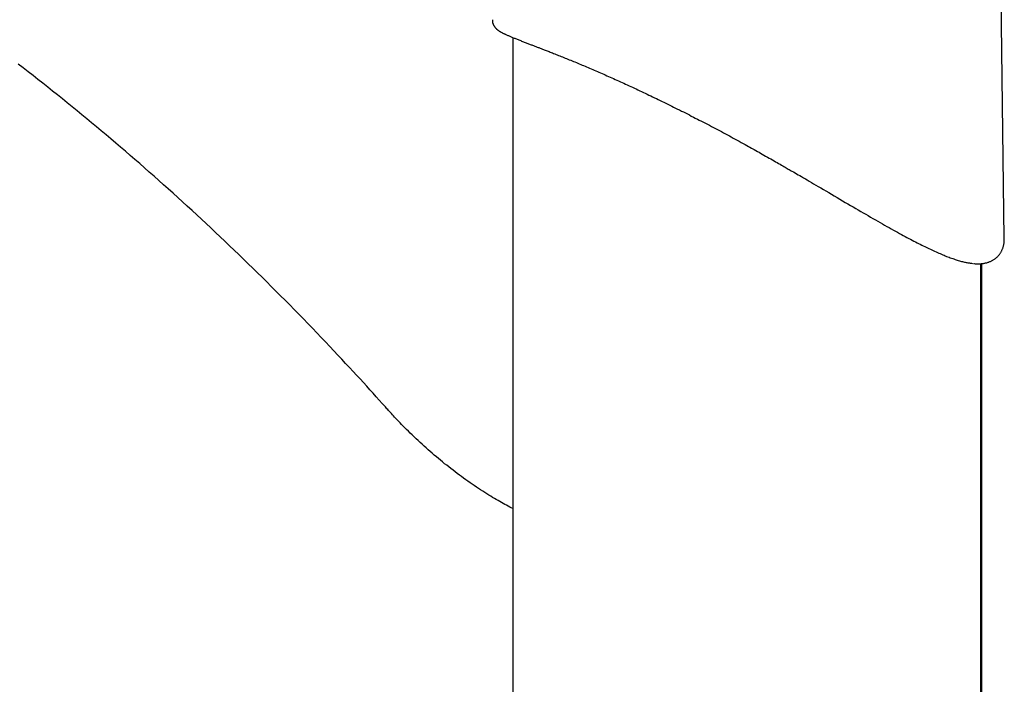
# Model space of a CAD drawing. Extents: x -4207 to 9243, y -2004 to 2308.
# Drawn here: x 1858 to 2131, y 697 to 882 of the extents above; entities that cross this region are included whole.
import ezdxf

# ---------------------------------------------------------------- set-up
doc = ezdxf.new("R2010")
doc.units = 0

msp = doc.modelspace()

# ---------------------------------------------------------------- linework, layer by layer
at = {"color": 7, "linetype": 'Continuous'}
for p, q in [((2131.17, 821.12), (2129.94, 915.39)), ((1994.66, 876.92), (1994.66, -1180.15)), ((2124.66, -897.7), (2124.66, 814.1)), ((2124.96, 461.09), (2124.96, 814.14))]:
    msp.add_line(p, q, dxfattribs=at)
for points in [[(1988.98, 881.87), (1988.98, 881.8), (1988.97, 881.72), (1988.97, 881.65), (1988.96, 881.58), (1988.96, 881.5), (1988.97, 881.42), (1988.97, 881.35), (1988.98, 881.27), (1988.99, 881.19), (1989.01, 881.11), (1989.03, 881.03), (1989.06, 880.94), (1989.09, 880.86), (1989.12, 880.78), (1989.15, 880.69), (1989.18, 880.61), (1989.22, 880.53), (1989.26, 880.44), (1989.3, 880.36), (1989.34, 880.28), (1989.39, 880.21), (1989.43, 880.13), (1989.48, 880.06), (1989.52, 879.98), (1989.57, 879.91), (1989.62, 879.85), (1989.67, 879.78), (1989.72, 879.72), (1989.77, 879.66), (1989.82, 879.6), (1989.87, 879.54), (1989.93, 879.48), (1989.98, 879.43), (1990.04, 879.37), (1990.09, 879.32), (1990.15, 879.27), (1990.21, 879.22), (1990.27, 879.17), (1990.33, 879.12), (1990.39, 879.07), (1990.45, 879.02), (1990.52, 878.97), (1990.59, 878.92), (1990.66, 878.87), (1990.73, 878.82), (1990.81, 878.76), (1990.89, 878.71), (1990.97, 878.66), (1991.06, 878.61), (1991.15, 878.55), (1991.24, 878.5), (1991.34, 878.44), (1991.44, 878.38), (1991.55, 878.32), (1991.66, 878.26), (1991.78, 878.2), (1991.9, 878.14), (1992.03, 878.08), (1992.16, 878.01), (1992.3, 877.95), (1992.44, 877.88), (1992.59, 877.81), (1992.74, 877.74), (1992.9, 877.67), (1993.07, 877.59), (1993.24, 877.52), (1993.41, 877.44), (1993.59, 877.36), (1993.78, 877.28), (1993.97, 877.2), (1994.17, 877.12), (1994.37, 877.04), (1994.57, 876.95), (1994.78, 876.87), (1994.99, 876.78), (1995.21, 876.7), (1995.43, 876.61), (1995.65, 876.52), (1995.88, 876.43), (1996.11, 876.33), (1996.35, 876.24), (1996.59, 876.14), (1996.84, 876.05), (1997.08, 875.95), (1997.33, 875.85), (1997.58, 875.76), (1997.83, 875.66), (1998.07, 875.57), (1998.31, 875.47), (1998.55, 875.38), (1998.79, 875.29), (1999.02, 875.2), (1999.25, 875.11), (1999.48, 875.02), (1999.71, 874.93), (1999.93, 874.85), (2000.15, 874.76), (2000.37, 874.68), (2000.59, 874.59), (2000.8, 874.51), (2001.02, 874.43), (2001.23, 874.34), (2001.44, 874.26), (2001.66, 874.18)], [(2001.66, 874.18), (2001.86, 874.1), (2002.06, 874.02), (2002.27, 873.94), (2002.48, 873.86), (2002.69, 873.78), (2002.91, 873.69), (2003.14, 873.6), (2003.38, 873.51), (2003.62, 873.42), (2003.88, 873.32), (2004.15, 873.21), (2004.43, 873.1), (2004.71, 872.99), (2005.01, 872.87), (2005.32, 872.75), (2005.63, 872.63), (2005.96, 872.5), (2006.29, 872.37), (2006.64, 872.23), (2006.99, 872.1), (2007.34, 871.95), (2007.7, 871.81), (2008.07, 871.66), (2008.44, 871.52), (2008.81, 871.37), (2009.19, 871.22), (2009.57, 871.06), (2009.95, 870.91), (2010.33, 870.75), (2010.72, 870.6), (2011.11, 870.44), (2011.5, 870.28), (2011.89, 870.12), (2012.29, 869.95), (2012.69, 869.79), (2013.09, 869.62), (2013.5, 869.45), (2013.9, 869.28), (2014.31, 869.11), (2014.73, 868.94), (2015.14, 868.76), (2015.56, 868.59), (2015.98, 868.41), (2016.41, 868.22), (2016.83, 868.04), (2017.26, 867.86), (2017.69, 867.67), (2018.13, 867.48), (2018.56, 867.29), (2019.01, 867.1), (2019.45, 866.91), (2019.9, 866.71), (2020.34, 866.51), (2020.8, 866.31), (2021.25, 866.11), (2021.71, 865.9), (2022.17, 865.7), (2022.63, 865.49), (2023.1, 865.28), (2023.57, 865.07), (2024.04, 864.86), (2024.51, 864.64), (2024.99, 864.42), (2025.47, 864.2), (2025.95, 863.98), (2026.44, 863.76), (2026.92, 863.53), (2027.41, 863.31), (2027.91, 863.08), (2028.4, 862.85), (2028.9, 862.62), (2029.4, 862.38), (2029.9, 862.14), (2030.4, 861.91), (2030.91, 861.67), (2031.42, 861.42), (2031.93, 861.18), (2032.45, 860.94), (2032.96, 860.69), (2033.48, 860.44), (2034, 860.19), (2034.52, 859.94), (2035.05, 859.68), (2035.58, 859.43), (2036.1, 859.17), (2036.63, 858.91), (2037.17, 858.65), (2037.7, 858.39), (2038.24, 858.12), (2038.77, 857.86), (2039.31, 857.59), (2039.85, 857.32), (2040.4, 857.05), (2040.94, 856.78), (2041.49, 856.5), (2042.03, 856.23), (2042.58, 855.95), (2043.13, 855.67), (2043.68, 855.39), (2044.23, 855.11), (2044.79, 854.83), (2045.34, 854.55), (2045.9, 854.26), (2046.45, 853.97), (2047.01, 853.69), (2047.57, 853.4), (2048.13, 853.11), (2048.69, 852.82), (2049.24, 852.52), (2049.8, 852.23), (2050.36, 851.94), (2050.92, 851.64), (2051.47, 851.35), (2052.03, 851.05), (2052.58, 850.76), (2053.14, 850.46), (2053.69, 850.17), (2054.24, 849.87), (2054.79, 849.58), (2055.34, 849.28), (2055.88, 848.98), (2056.43, 848.69), (2056.97, 848.39), (2057.52, 848.09), (2058.06, 847.79), (2058.6, 847.5), (2059.14, 847.2), (2059.68, 846.9)], [(1959.24, 774.26), (1958.39, 775.2), (1957.54, 776.15), (1956.69, 777.1), (1955.82, 778.06), (1954.94, 779.03), (1954.05, 780.01), (1953.14, 781.02), (1952.2, 782.04), (1951.24, 783.09), (1950.25, 784.16), (1949.24, 785.26), (1948.2, 786.38), (1947.13, 787.52), (1946.04, 788.69), (1944.92, 789.88), (1943.78, 791.09), (1942.61, 792.32), (1941.42, 793.57), (1940.2, 794.84), (1938.97, 796.13), (1937.73, 797.42), (1936.47, 798.71), (1935.2, 800.01), (1933.93, 801.31), (1932.66, 802.61), (1931.39, 803.9), (1930.11, 805.19), (1928.84, 806.47), (1927.56, 807.75), (1926.28, 809.02), (1924.99, 810.29), (1923.71, 811.56), (1922.42, 812.82), (1921.13, 814.08), (1919.84, 815.34), (1918.55, 816.59), (1917.26, 817.83), (1915.96, 819.07), (1914.66, 820.31), (1913.36, 821.54), (1912.06, 822.77), (1910.76, 824), (1909.45, 825.22), (1908.15, 826.44), (1906.84, 827.65), (1905.53, 828.86), (1904.22, 830.06), (1902.9, 831.26), (1901.59, 832.46), (1900.27, 833.65), (1898.95, 834.83), (1897.63, 836.02), (1896.31, 837.2), (1894.99, 838.37), (1893.66, 839.54), (1892.33, 840.71), (1891.01, 841.87), (1889.68, 843.03), (1888.34, 844.18), (1887.01, 845.33), (1885.67, 846.47), (1884.34, 847.61), (1883, 848.75), (1881.66, 849.88), (1880.32, 851.01), (1878.97, 852.13), (1877.63, 853.25), (1876.28, 854.37), (1874.93, 855.48), (1873.58, 856.58), (1872.23, 857.68), (1870.88, 858.78), (1869.52, 859.87), (1868.17, 860.96), (1866.81, 862.04), (1865.45, 863.12), (1864.09, 864.2), (1862.72, 865.27), (1861.36, 866.34), (1859.99, 867.4), (1858.63, 868.46), (1857.26, 869.51)], [(2059.68, 846.9), (2060.09, 846.67), (2060.49, 846.45), (2060.9, 846.22), (2061.31, 845.99), (2061.73, 845.76), (2062.16, 845.52), (2062.59, 845.28), (2063.03, 845.03), (2063.48, 844.77), (2063.95, 844.51), (2064.41, 844.25), (2064.88, 843.98), (2065.35, 843.71), (2065.82, 843.44), (2066.29, 843.18), (2066.75, 842.92), (2067.2, 842.66), (2067.64, 842.41), (2068.06, 842.16), (2068.48, 841.92), (2068.87, 841.69), (2069.26, 841.47), (2069.62, 841.26), (2069.96, 841.07), (2070.28, 840.88), (2070.59, 840.7), (2070.88, 840.53), (2071.15, 840.37), (2071.42, 840.22), (2071.67, 840.07), (2071.93, 839.92), (2072.18, 839.78)], [(2072.16, 839.83), (2072.6, 839.58), (2073.03, 839.32), (2073.48, 839.07), (2073.93, 838.81), (2074.4, 838.54), (2074.88, 838.26), (2075.38, 837.97), (2075.9, 837.66), (2076.44, 837.34), (2077.01, 837.01), (2077.6, 836.66), (2078.21, 836.3), (2078.85, 835.92), (2079.51, 835.53), (2080.2, 835.13), (2080.91, 834.71), (2081.64, 834.28), (2082.39, 833.83), (2083.15, 833.38), (2083.93, 832.93), (2084.7, 832.47), (2085.48, 832.01), (2086.25, 831.56), (2087.01, 831.12), (2087.75, 830.68), (2088.48, 830.25), (2089.2, 829.83), (2089.91, 829.42), (2090.6, 829.01), (2091.29, 828.6), (2091.98, 828.21), (2092.66, 827.81), (2093.34, 827.42), (2094.01, 827.03), (2094.68, 826.64), (2095.35, 826.26), (2096.01, 825.88), (2096.66, 825.51), (2097.3, 825.14), (2097.93, 824.78), (2098.55, 824.43), (2099.16, 824.09), (2099.76, 823.76), (2100.35, 823.43), (2100.92, 823.11), (2101.48, 822.8), (2102.04, 822.5), (2102.58, 822.2), (2103.11, 821.92), (2103.62, 821.64), (2104.13, 821.37), (2104.63, 821.1), (2105.11, 820.85), (2105.59, 820.6), (2106.05, 820.36), (2106.51, 820.12), (2106.95, 819.89), (2107.38, 819.67), (2107.81, 819.46), (2108.23, 819.25), (2108.65, 819.04), (2109.05, 818.84), (2109.46, 818.64), (2109.86, 818.45), (2110.25, 818.26), (2110.65, 818.07), (2111.04, 817.89), (2111.43, 817.71), (2111.81, 817.53), (2112.2, 817.36), (2112.58, 817.19), (2112.95, 817.03), (2113.32, 816.87), (2113.69, 816.71), (2114.06, 816.56), (2114.42, 816.41), (2114.78, 816.26), (2115.13, 816.12), (2115.48, 815.99), (2115.83, 815.85), (2116.17, 815.73), (2116.5, 815.61), (2116.83, 815.49), (2117.16, 815.38), (2117.48, 815.27), (2117.79, 815.16), (2118.1, 815.07), (2118.4, 814.97), (2118.7, 814.88), (2118.98, 814.8), (2119.27, 814.72), (2119.54, 814.65), (2119.81, 814.58), (2120.07, 814.52), (2120.32, 814.46), (2120.56, 814.41), (2120.8, 814.37), (2121.03, 814.33), (2121.25, 814.3), (2121.47, 814.27), (2121.68, 814.24), (2121.89, 814.22), (2122.1, 814.19), (2122.31, 814.17)], [(2122.62, 814.11), (2122.83, 814.09), (2123.04, 814.08), (2123.24, 814.07), (2123.45, 814.06), (2123.65, 814.05), (2123.86, 814.05), (2124.06, 814.05), (2124.26, 814.05), (2124.46, 814.06), (2124.65, 814.07), (2124.85, 814.09), (2125.04, 814.11), (2125.23, 814.13), (2125.41, 814.16), (2125.6, 814.2), (2125.78, 814.23), (2125.96, 814.27), (2126.14, 814.32), (2126.32, 814.36), (2126.49, 814.41), (2126.67, 814.47), (2126.84, 814.53), (2127.01, 814.59), (2127.17, 814.65), (2127.34, 814.72), (2127.5, 814.8), (2127.66, 814.88), (2127.82, 814.96), (2127.97, 815.04), (2128.12, 815.13), (2128.27, 815.23), (2128.42, 815.32), (2128.57, 815.43), (2128.71, 815.53), (2128.84, 815.64), (2128.98, 815.76), (2129.11, 815.87), (2129.24, 815.99), (2129.36, 816.12), (2129.48, 816.25), (2129.6, 816.38), (2129.71, 816.51), (2129.82, 816.65), (2129.92, 816.79), (2130.02, 816.94), (2130.12, 817.08), (2130.21, 817.23), (2130.3, 817.38), (2130.38, 817.54), (2130.46, 817.69), (2130.53, 817.85), (2130.6, 818), (2130.67, 818.16), (2130.73, 818.32), (2130.79, 818.48), (2130.84, 818.64), (2130.89, 818.8), (2130.93, 818.96), (2130.97, 819.12), (2131.01, 819.28), (2131.04, 819.44), (2131.07, 819.6), (2131.09, 819.76), (2131.11, 819.92), (2131.13, 820.08), (2131.14, 820.23), (2131.14, 820.39), (2131.15, 820.55), (2131.15, 820.7), (2131.15, 820.86), (2131.15, 821.02), (2131.15, 821.17)], [(1994.66, 746.01), (1994.22, 746.24), (1993.78, 746.47), (1993.33, 746.71), (1992.88, 746.94), (1992.43, 747.19), (1991.97, 747.44), (1991.5, 747.7), (1991.02, 747.96), (1990.54, 748.24), (1990.04, 748.53), (1989.53, 748.83), (1989.02, 749.14), (1988.49, 749.46), (1987.96, 749.8), (1987.41, 750.14), (1986.85, 750.49), (1986.29, 750.86), (1985.71, 751.23), (1985.13, 751.61), (1984.55, 752), (1983.95, 752.4), (1983.36, 752.81), (1982.76, 753.22), (1982.17, 753.63), (1981.57, 754.05), (1980.98, 754.48), (1980.39, 754.91), (1979.8, 755.35), (1979.21, 755.78), (1978.63, 756.23), (1978.04, 756.68), (1977.46, 757.13), (1976.87, 757.59), (1976.29, 758.05), (1975.71, 758.51), (1975.13, 758.98), (1974.56, 759.46), (1973.98, 759.93), (1973.41, 760.42), (1972.84, 760.9), (1972.27, 761.39), (1971.7, 761.89), (1971.13, 762.39), (1970.57, 762.89), (1970, 763.4), (1969.45, 763.91), (1968.89, 764.42), (1968.33, 764.94), (1967.78, 765.45), (1967.24, 765.97), (1966.7, 766.49), (1966.17, 767.01), (1965.65, 767.51), (1965.15, 768.01), (1964.66, 768.49), (1964.19, 768.97), (1963.75, 769.42), (1963.32, 769.86), (1962.91, 770.28), (1962.53, 770.68), (1962.16, 771.07), (1961.82, 771.44), (1961.49, 771.79), (1961.19, 772.12), (1960.9, 772.43), (1960.63, 772.72), (1960.37, 773), (1960.13, 773.27), (1959.9, 773.52), (1959.67, 773.77), (1959.45, 774.02), (1959.24, 774.26)]]:
    msp.add_lwpolyline(points, dxfattribs=at)

doc.saveas('drawing.dxf')
